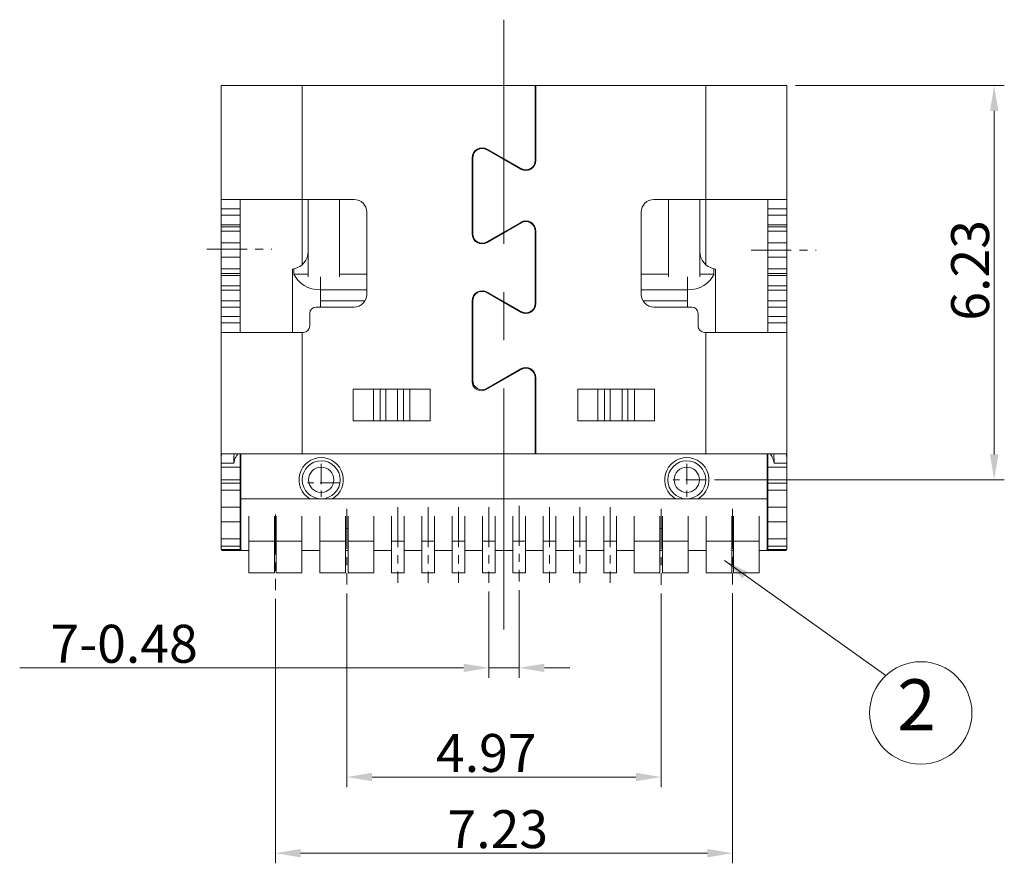
# Model space of a CAD drawing. Units: millimetres. Extents: x -627 to 1677, y -130 to 594.
# Drawn here: x 1601 to 1617, y 547 to 560 of the extents above; entities that cross this region are included whole.
import ezdxf

# ---------------------------------------------------------------- set-up
doc = ezdxf.new("R2010")
doc.units = ezdxf.units.MM
doc.linetypes.add('CENTER', pattern=[10.16, 6.35, -1.27, 1.27, -1.27])
doc.layers.get('0').update_dxf_attribs({"lineweight": 20})
doc.layers.add('CEN', color=1, linetype='CENTER', lineweight=9)
doc.layers.add('DIM', color=3, linetype='Continuous', lineweight=9)
doc.styles.add('FAN', font='romans.shx')
doc.dimstyles.new('JUAN', dxfattribs={"dimscale": 0.4, "dimtxt": 1.5, "dimasz": 1, "dimexe": 0.4, "dimexo": 0.35, "dimgap": 0.2, "dimtad": 1, "dimzin": 0, "dimdsep": 46, "dimtxsty": 'FAN', "dimcen": 0, "dimclrd": 256, "dimclre": 256, "dimclrt": 6, "dimadec": 0, "dimazin": 0, "dimtfac": 1, "dimtmove": 0, "dimatfit": 3, "dimfxl": 1, "dimtolj": 1, "dimtzin": 0, "dimlwd": 9, "dimlwe": 9, "dimarcsym": 0})

# ---------------------------------------------------------------- blocks, each defined once
blk = doc.blocks.new('*D29')
at = {"layer": 'Defpoints', "color": 0, "ltscale": 0.2, "transparency": 16777216}
for p in [(1612.387, 551.284), (1605.157, 551.194), (1612.387, 547.036)]:
    blk.add_point(p, dxfattribs=at)
at = {"layer": 'DIM', "lineweight": 9, "ltscale": 0.2, "transparency": 16777216}
for p, q in [((1612.387, 551.144), (1612.387, 546.876)), ((1605.157, 551.054), (1605.157, 546.876)), ((1605.557, 547.036), (1611.987, 547.036))]:
    blk.add_line(p, q, dxfattribs=at)
at = {"layer": 'DIM', "ltscale": 0.2, "transparency": 16777216}
for points in [[(1605.557, 547.103), (1605.557, 546.97), (1605.157, 547.036)], [(1611.987, 547.103), (1611.987, 546.97), (1612.387, 547.036)]]:
    blk.add_solid(points, dxfattribs=at)
at = {"layer": 'DIM', "color": 6, "ltscale": 0.2, "transparency": 16777216, "insert": (1608.674, 547.416), "char_height": 0.6, "attachment_point": 5, "style": 'FAN'}
blk.add_mtext('\\A1;7.23', dxfattribs=at)
blk = doc.blocks.new('*D30')
at = {"layer": 'Defpoints', "color": 0, "ltscale": 0.2, "transparency": 16777216}
for p in [(1606.287, 551.282), (1611.257, 551.28), (1611.257, 548.24)]:
    blk.add_point(p, dxfattribs=at)
at = {"layer": 'DIM', "lineweight": 9, "ltscale": 0.2, "transparency": 16777216}
for p, q in [((1606.287, 551.142), (1606.287, 548.08)), ((1611.257, 551.14), (1611.257, 548.08)), ((1606.687, 548.24), (1610.857, 548.24))]:
    blk.add_line(p, q, dxfattribs=at)
at = {"layer": 'DIM', "ltscale": 0.2, "transparency": 16777216}
for points in [[(1606.687, 548.306), (1606.687, 548.173), (1606.287, 548.24)], [(1610.857, 548.306), (1610.857, 548.173), (1611.257, 548.24)]]:
    blk.add_solid(points, dxfattribs=at)
at = {"layer": 'DIM', "color": 6, "ltscale": 0.2, "transparency": 16777216, "insert": (1608.492, 548.62), "char_height": 0.6, "attachment_point": 5, "style": 'FAN'}
blk.add_mtext('\\A1;4.97', dxfattribs=at)
blk = doc.blocks.new('*D31')
at = {"layer": 'Defpoints', "color": 0, "ltscale": 0.2, "transparency": 16777216}
for p in [(1608.532, 551.31), (1609.012, 551.331), (1609.012, 549.966)]:
    blk.add_point(p, dxfattribs=at)
at = {"layer": 'DIM', "lineweight": 9, "ltscale": 0.2, "transparency": 16777216}
for p, q in [((1608.532, 551.17), (1608.532, 549.806)), ((1609.012, 551.191), (1609.012, 549.806)), ((1608.132, 549.966), (1601.115, 549.966)), ((1609.012, 549.966), (1608.532, 549.966)), ((1609.412, 549.966), (1609.812, 549.966))]:
    blk.add_line(p, q, dxfattribs=at)
at = {"layer": 'DIM', "ltscale": 0.2, "transparency": 16777216}
for points in [[(1608.132, 550.032), (1608.132, 549.899), (1608.532, 549.966)], [(1609.412, 550.032), (1609.412, 549.899), (1609.012, 549.966)]]:
    blk.add_solid(points, dxfattribs=at)
at = {"layer": 'DIM', "color": 6, "ltscale": 0.2, "transparency": 16777216, "insert": (1602.766, 550.346), "char_height": 0.6, "attachment_point": 5, "style": 'FAN'}
blk.add_mtext('\\A1;7-0.48', dxfattribs=at)
blk = doc.blocks.new('*D32')
at = {"layer": 'Defpoints', "color": 0, "ltscale": 0.2, "transparency": 16777216}
for p in [(1613.242, 559.168), (1616.522, 559.168), (1611.962, 552.938)]:
    blk.add_point(p, dxfattribs=at)
at = {"layer": 'DIM', "lineweight": 9, "ltscale": 0.2, "transparency": 16777216}
for p, q in [((1613.382, 559.168), (1616.682, 559.168)), ((1616.522, 553.338), (1616.522, 558.768)), ((1612.102, 552.938), (1616.682, 552.938))]:
    blk.add_line(p, q, dxfattribs=at)
at = {"layer": 'DIM', "ltscale": 0.2, "transparency": 16777216}
for points in [[(1616.456, 558.768), (1616.589, 558.768), (1616.522, 559.168)], [(1616.456, 553.338), (1616.589, 553.338), (1616.522, 552.938)]]:
    blk.add_solid(points, dxfattribs=at)
at = {"layer": 'DIM', "color": 6, "ltscale": 0.2, "transparency": 16777216, "insert": (1616.142, 556.247), "char_height": 0.6, "attachment_point": 5, "rotation": 90, "style": 'FAN'}
blk.add_mtext('\\A1;6.23', dxfattribs=at)

msp = doc.modelspace()

# ---------------------------------------------------------------- linework, layer by layer
for p, q in [((1605.582, 559.168), (1604.302, 559.168)), ((1604.302, 557.368), (1604.302, 559.168)), ((1605.582, 557.368), (1605.582, 559.168)), ((1609.267, 559.168), (1605.582, 559.168)), ((1609.267, 557.985), (1609.267, 559.168)), ((1609.277, 559.168), (1609.267, 559.168)), ((1609.277, 559.168), (1609.277, 557.985)), ((1611.962, 559.168), (1609.277, 559.168)), ((1611.962, 557.368), (1611.962, 559.168)), ((1613.242, 559.168), (1611.962, 559.168)), ((1613.242, 559.168), (1613.242, 557.368)), ((1609.267, 559.018), (1609.277, 559.018)), ((1609.277, 558.818), (1609.267, 558.818)), ((1609.277, 558.568), (1609.267, 558.568)), ((1608.392, 558.171), (1608.392, 558.181)), ((1609.037, 557.846), (1608.502, 558.155)), ((1608.507, 558.164), (1609.042, 557.855)), ((1608.267, 556.827), (1608.267, 558.025)), ((1608.277, 558.025), (1608.277, 556.827)), ((1608.652, 558.08), (1608.652, 558.069)), ((1608.892, 557.942), (1608.892, 557.93)), ((1608.267, 557.918), (1608.277, 557.918)), ((1608.932, 557.918), (1608.912, 557.918)), ((1609.152, 557.829), (1609.152, 557.839)), ((1609.251, 557.918), (1609.262, 557.918)), ((1604.302, 557.368), (1605.582, 557.368)), ((1604.302, 557.218), (1604.302, 557.368)), ((1604.602, 557.368), (1604.602, 557.218)), ((1605.582, 557.368), (1606.402, 557.368)), ((1605.582, 557.368), (1605.582, 556.337)), ((1605.677, 557.368), (1605.677, 556.147)), ((1606.172, 556.147), (1606.172, 557.368)), ((1611.142, 557.368), (1611.962, 557.368)), ((1611.372, 556.147), (1611.372, 557.368)), ((1611.867, 556.147), (1611.867, 557.368)), ((1611.962, 557.368), (1613.242, 557.368)), ((1611.962, 556.337), (1611.962, 557.368)), ((1612.942, 557.218), (1612.942, 557.368)), ((1613.242, 557.368), (1613.242, 557.218)), ((1604.602, 557.218), (1604.302, 557.218)), ((1604.302, 557.118), (1604.302, 557.218)), ((1604.602, 557.218), (1604.602, 557.118)), ((1606.602, 557.168), (1606.602, 555.868)), ((1610.942, 555.868), (1610.942, 557.168)), ((1612.942, 557.218), (1613.242, 557.218)), ((1612.942, 557.118), (1612.942, 557.218)), ((1613.242, 557.218), (1613.242, 557.118)), ((1604.602, 557.118), (1604.302, 557.118)), ((1604.302, 556.968), (1604.302, 557.118)), ((1604.602, 557.118), (1604.602, 556.968)), ((1608.502, 556.697), (1609.037, 557.006)), ((1609.152, 557.013), (1609.152, 557.024)), ((1612.942, 557.118), (1613.242, 557.118)), ((1612.942, 556.968), (1612.942, 557.118)), ((1613.242, 557.118), (1613.242, 556.968)), ((1604.302, 556.968), (1604.602, 556.968)), ((1604.302, 556.937), (1604.302, 556.968)), ((1604.302, 556.937), (1604.602, 556.937)), ((1604.302, 556.867), (1604.302, 556.937)), ((1604.302, 556.867), (1604.602, 556.867)), ((1604.302, 556.68), (1604.302, 556.867)), ((1604.602, 556.937), (1604.602, 556.968)), ((1604.602, 556.867), (1604.602, 556.937)), ((1604.602, 556.68), (1604.602, 556.867)), ((1609.042, 556.998), (1608.507, 556.689)), ((1608.892, 556.922), (1608.892, 556.911)), ((1609.267, 555.725), (1609.267, 556.868)), ((1609.277, 556.868), (1609.277, 555.725)), ((1613.242, 556.968), (1612.942, 556.968)), ((1612.942, 556.968), (1612.942, 556.937)), ((1612.942, 556.937), (1613.242, 556.937)), ((1612.942, 556.867), (1612.942, 556.937)), ((1613.242, 556.867), (1612.942, 556.867)), ((1612.942, 556.867), (1612.942, 556.68)), ((1613.242, 556.968), (1613.242, 556.937)), ((1613.242, 556.937), (1613.242, 556.867)), ((1613.242, 556.867), (1613.242, 556.68)), ((1608.652, 556.772), (1608.652, 556.784)), ((1604.302, 556.68), (1604.602, 556.68)), ((1604.302, 556.457), (1604.302, 556.68)), ((1604.602, 556.457), (1604.602, 556.68)), ((1608.392, 556.681), (1608.392, 556.671)), ((1612.942, 556.68), (1613.242, 556.68)), ((1612.942, 556.457), (1612.942, 556.68)), ((1613.242, 556.68), (1613.242, 556.457)), ((1604.302, 556.457), (1604.602, 556.457)), ((1604.302, 556.27), (1604.302, 556.457)), ((1604.602, 556.27), (1604.602, 556.457)), ((1613.242, 556.457), (1612.942, 556.457)), ((1612.942, 556.457), (1612.942, 556.27)), ((1613.242, 556.457), (1613.242, 556.27)), ((1604.302, 556.27), (1604.602, 556.27)), ((1604.302, 556.2), (1604.302, 556.27)), ((1604.602, 556.2), (1604.602, 556.27)), ((1605.427, 556.268), (1605.451, 556.272)), ((1605.427, 555.268), (1605.427, 556.268)), ((1605.451, 556.272), (1605.451, 556.188)), ((1612.092, 556.188), (1612.092, 556.272)), ((1612.092, 556.272), (1612.117, 556.268)), ((1612.117, 556.268), (1612.117, 555.268)), ((1612.942, 556.27), (1613.242, 556.27)), ((1612.942, 556.2), (1612.942, 556.27)), ((1613.242, 556.27), (1613.242, 556.2)), ((1604.302, 556.2), (1604.602, 556.2)), ((1604.302, 556.168), (1604.302, 556.2)), ((1604.302, 556.168), (1604.602, 556.168)), ((1604.302, 556.002), (1604.302, 556.168)), ((1604.602, 556.168), (1604.602, 556.2)), ((1604.602, 556.168), (1604.602, 556.002)), ((1605.677, 556.188), (1605.451, 556.188)), ((1605.872, 556.147), (1605.872, 555.938)), ((1606.172, 556.188), (1606.602, 556.188)), ((1609.267, 556.188), (1609.277, 556.188)), ((1610.942, 556.188), (1611.372, 556.188)), ((1611.672, 555.938), (1611.672, 556.147)), ((1612.092, 556.188), (1611.867, 556.188)), ((1613.242, 556.2), (1612.942, 556.2)), ((1612.942, 556.2), (1612.942, 556.168)), ((1612.942, 556.168), (1613.242, 556.168)), ((1612.942, 556.002), (1612.942, 556.168)), ((1613.242, 556.2), (1613.242, 556.168)), ((1613.242, 556.168), (1613.242, 556.002)), ((1604.602, 556.002), (1604.302, 556.002)), ((1604.302, 555.936), (1604.302, 556.002)), ((1604.302, 555.936), (1604.602, 555.936)), ((1604.302, 555.768), (1604.302, 555.936)), ((1604.602, 555.936), (1604.602, 556.002)), ((1604.602, 555.768), (1604.602, 555.936)), ((1605.872, 555.938), (1605.872, 555.768)), ((1605.872, 555.938), (1606.602, 555.938)), ((1605.872, 555.938), (1605.872, 555.668)), ((1609.267, 555.938), (1609.277, 555.938)), ((1610.942, 555.938), (1611.672, 555.938)), ((1611.672, 555.768), (1611.672, 555.938)), ((1611.672, 555.668), (1611.672, 555.938)), ((1613.242, 556.002), (1612.942, 556.002)), ((1612.942, 556.002), (1612.942, 555.936)), ((1612.942, 555.936), (1613.242, 555.936)), ((1612.942, 555.768), (1612.942, 555.936)), ((1613.242, 556.002), (1613.242, 555.936)), ((1613.242, 555.936), (1613.242, 555.768)), ((1604.302, 555.768), (1604.602, 555.768)), ((1604.302, 555.668), (1604.302, 555.768)), ((1604.602, 555.668), (1604.602, 555.768)), ((1605.872, 555.768), (1606.575, 555.768)), ((1608.267, 555.768), (1608.277, 555.768)), ((1608.267, 554.492), (1608.267, 555.766)), ((1608.277, 555.766), (1608.277, 554.51)), ((1609.037, 555.587), (1608.502, 555.895)), ((1608.507, 555.904), (1609.042, 555.595)), ((1608.722, 555.768), (1608.742, 555.768)), ((1609.267, 555.768), (1609.277, 555.768)), ((1610.969, 555.768), (1611.672, 555.768)), ((1613.242, 555.768), (1612.942, 555.768)), ((1612.942, 555.768), (1612.942, 555.668)), ((1613.242, 555.768), (1613.242, 555.668)), ((1604.302, 555.668), (1604.602, 555.668)), ((1604.302, 555.518), (1604.302, 555.668)), ((1604.602, 555.668), (1604.602, 555.518)), ((1606.402, 555.668), (1605.802, 555.668)), ((1611.742, 555.668), (1611.142, 555.668)), ((1612.942, 555.668), (1613.242, 555.668)), ((1612.942, 555.518), (1612.942, 555.668)), ((1613.242, 555.668), (1613.242, 555.518)), ((1604.602, 555.518), (1604.302, 555.518)), ((1604.302, 555.418), (1604.302, 555.518)), ((1604.602, 555.518), (1604.602, 555.418)), ((1605.702, 555.568), (1605.702, 555.368)), ((1608.277, 555.468), (1608.267, 555.468)), ((1611.842, 555.368), (1611.842, 555.568)), ((1612.942, 555.518), (1613.242, 555.518)), ((1612.942, 555.418), (1612.942, 555.518)), ((1613.242, 555.518), (1613.242, 555.418)), ((1604.602, 555.418), (1604.302, 555.418)), ((1604.302, 555.268), (1604.302, 555.418)), ((1604.602, 555.418), (1604.602, 555.268)), ((1612.942, 555.418), (1613.242, 555.418)), ((1612.942, 555.268), (1612.942, 555.418)), ((1613.242, 555.418), (1613.242, 555.268)), ((1605.582, 555.268), (1604.302, 555.268)), ((1604.302, 553.199), (1604.302, 555.268)), ((1605.582, 555.268), (1605.582, 553.348)), ((1605.602, 555.268), (1605.582, 555.268)), ((1611.962, 555.268), (1611.942, 555.268)), ((1611.962, 553.348), (1611.962, 555.268)), ((1613.242, 555.268), (1611.962, 555.268)), ((1613.242, 555.268), (1613.242, 553.198)), ((1609.042, 554.68), (1608.492, 554.362)), ((1608.502, 554.38), (1609.037, 554.689)), ((1609.222, 554.657), (1609.222, 554.671)), ((1608.267, 554.568), (1608.277, 554.568)), ((1608.829, 554.568), (1608.849, 554.568)), ((1609.266, 554.568), (1609.276, 554.568)), ((1609.267, 553.348), (1609.267, 554.55)), ((1609.277, 554.55), (1609.277, 553.348)), ((1606.389, 554.368), (1607.604, 554.368)), ((1606.389, 553.868), (1606.389, 554.368)), ((1606.709, 553.868), (1606.709, 554.368)), ((1606.813, 554.368), (1606.813, 553.868)), ((1606.904, 554.368), (1606.904, 553.868)), ((1607.09, 553.868), (1607.09, 554.368)), ((1607.181, 553.868), (1607.181, 554.368)), ((1607.284, 554.368), (1607.284, 553.868)), ((1607.604, 554.368), (1607.604, 553.868)), ((1608.283, 554.468), (1608.269, 554.468)), ((1608.675, 554.468), (1608.655, 554.468)), ((1609.277, 554.468), (1609.267, 554.468)), ((1609.938, 554.368), (1611.153, 554.368)), ((1609.938, 553.868), (1609.938, 554.368)), ((1610.258, 553.868), (1610.258, 554.368)), ((1610.362, 554.368), (1610.362, 553.868)), ((1610.453, 554.368), (1610.453, 553.868)), ((1610.639, 553.868), (1610.639, 554.368)), ((1610.73, 553.868), (1610.73, 554.368)), ((1610.833, 554.368), (1610.833, 553.868)), ((1611.153, 554.368), (1611.153, 553.868)), ((1607.604, 553.868), (1606.389, 553.868)), ((1611.153, 553.868), (1609.938, 553.868)), ((1604.311, 553.348), (1604.612, 553.348)), ((1604.602, 553.348), (1604.602, 553.138)), ((1604.612, 553.348), (1605.306, 553.348)), ((1604.612, 553.348), (1604.612, 552.638)), ((1605.306, 553.348), (1605.582, 553.348)), ((1605.582, 553.348), (1609.267, 553.348)), ((1609.267, 553.348), (1609.277, 553.348)), ((1609.277, 553.348), (1611.962, 553.348)), ((1611.962, 553.348), (1612.237, 553.348)), ((1612.237, 553.348), (1612.932, 553.348)), ((1612.932, 553.348), (1613.233, 553.348)), ((1612.932, 553.348), (1612.932, 552.638)), ((1612.942, 553.138), (1612.942, 553.348)), ((1604.302, 553.198), (1604.502, 553.198)), ((1604.302, 553.138), (1604.302, 553.198)), ((1604.302, 553.138), (1604.602, 553.138)), ((1604.302, 552.938), (1604.302, 553.138)), ((1604.602, 553.138), (1604.602, 552.938)), ((1612.942, 553.138), (1613.242, 553.138)), ((1612.942, 552.938), (1612.942, 553.138)), ((1613.042, 553.198), (1613.242, 553.198)), ((1613.242, 553.198), (1613.242, 553.138)), ((1613.242, 553.138), (1613.242, 552.938)), ((1604.302, 552.938), (1604.602, 552.938)), ((1604.302, 552.886), (1604.302, 552.938)), ((1604.302, 552.886), (1604.602, 552.886)), ((1604.302, 552.771), (1604.302, 552.886)), ((1604.602, 552.938), (1604.602, 552.886)), ((1604.602, 552.886), (1604.602, 552.771)), ((1613.242, 552.938), (1612.942, 552.938)), ((1612.942, 552.938), (1612.942, 552.886)), ((1612.942, 552.886), (1613.242, 552.886)), ((1612.942, 552.771), (1612.942, 552.886)), ((1613.242, 552.938), (1613.242, 552.886)), ((1613.242, 552.886), (1613.242, 552.771)), ((1604.302, 552.771), (1604.602, 552.771)), ((1604.302, 552.503), (1604.302, 552.771)), ((1604.602, 552.771), (1604.602, 552.503)), ((1613.242, 552.771), (1612.942, 552.771)), ((1612.942, 552.771), (1612.942, 552.503)), ((1613.242, 552.771), (1613.242, 552.503)), ((1604.302, 552.503), (1604.602, 552.503)), ((1604.302, 552.274), (1604.302, 552.503)), ((1604.602, 552.618), (1604.612, 552.618)), ((1604.602, 552.538), (1604.612, 552.538)), ((1604.602, 552.503), (1604.602, 552.274)), ((1604.612, 552.638), (1605.701, 552.638)), ((1604.612, 552.638), (1604.612, 551.818)), ((1606.062, 552.638), (1611.481, 552.638)), ((1611.842, 552.638), (1612.932, 552.638)), ((1612.932, 551.818), (1612.932, 552.638)), ((1612.932, 552.538), (1612.942, 552.538)), ((1612.942, 552.503), (1613.242, 552.503)), ((1612.942, 552.274), (1612.942, 552.503)), ((1613.242, 552.503), (1613.242, 552.274)), ((1604.737, 551.968), (1604.737, 552.362)), ((1605.142, 552.362), (1605.142, 551.968)), ((1605.172, 551.968), (1605.172, 552.362)), ((1605.577, 552.362), (1605.577, 551.968)), ((1605.862, 551.968), (1605.862, 552.362)), ((1606.267, 552.362), (1606.267, 551.968)), ((1606.307, 551.968), (1606.307, 552.362)), ((1606.712, 552.362), (1606.712, 551.968)), ((1606.992, 551.968), (1606.992, 552.362)), ((1607.192, 552.362), (1607.192, 551.968)), ((1607.472, 551.968), (1607.472, 552.362)), ((1607.672, 552.362), (1607.672, 551.968)), ((1607.952, 551.968), (1607.952, 552.362)), ((1608.152, 552.362), (1608.152, 551.968)), ((1608.432, 551.968), (1608.432, 552.362)), ((1608.632, 552.362), (1608.632, 551.968)), ((1608.912, 551.968), (1608.912, 552.362)), ((1609.112, 552.362), (1609.112, 551.968)), ((1609.392, 551.968), (1609.392, 552.362)), ((1609.592, 552.362), (1609.592, 551.968)), ((1609.872, 551.968), (1609.872, 552.362)), ((1610.072, 552.362), (1610.072, 551.968)), ((1610.352, 551.968), (1610.352, 552.362)), ((1610.552, 552.362), (1610.552, 551.968)), ((1610.832, 551.968), (1610.832, 552.362)), ((1611.237, 552.362), (1611.237, 551.968)), ((1611.277, 551.968), (1611.277, 552.362)), ((1611.682, 552.362), (1611.682, 551.968)), ((1611.967, 551.968), (1611.967, 552.362)), ((1612.372, 552.362), (1612.372, 551.968)), ((1612.402, 551.968), (1612.402, 552.362)), ((1612.807, 552.362), (1612.807, 551.968)), ((1604.302, 552.274), (1604.602, 552.274)), ((1604.302, 552.005), (1604.302, 552.274)), ((1604.612, 552.288), (1604.602, 552.288)), ((1604.602, 552.274), (1604.602, 552.005)), ((1612.942, 552.288), (1612.932, 552.288)), ((1613.242, 552.274), (1612.942, 552.274)), ((1612.942, 552.274), (1612.942, 552.005)), ((1613.242, 552.274), (1613.242, 552.005)), ((1605.172, 552.168), (1605.142, 552.168)), ((1606.307, 552.168), (1606.267, 552.168)), ((1611.277, 552.168), (1611.237, 552.168)), ((1612.402, 552.168), (1612.372, 552.168)), ((1604.302, 552.005), (1604.602, 552.005)), ((1604.302, 551.891), (1604.302, 552.005)), ((1604.302, 551.891), (1604.602, 551.891)), ((1604.302, 551.838), (1604.302, 551.891)), ((1604.602, 552.005), (1604.602, 551.891)), ((1604.602, 551.891), (1604.602, 551.838)), ((1605.142, 551.968), (1604.737, 551.968)), ((1604.737, 551.468), (1604.737, 551.968)), ((1605.142, 551.968), (1605.142, 551.468)), ((1605.577, 551.968), (1605.172, 551.968)), ((1605.172, 551.468), (1605.172, 551.968)), ((1605.577, 551.968), (1605.577, 551.468)), ((1606.267, 551.968), (1605.862, 551.968)), ((1605.862, 551.468), (1605.862, 551.968)), ((1606.267, 551.968), (1606.267, 551.468)), ((1606.712, 551.968), (1606.307, 551.968)), ((1606.307, 551.468), (1606.307, 551.968)), ((1606.712, 551.968), (1606.712, 551.468)), ((1606.992, 551.468), (1606.992, 551.968)), ((1607.192, 551.968), (1606.992, 551.968)), ((1607.192, 551.968), (1607.192, 551.468)), ((1607.472, 551.468), (1607.472, 551.968)), ((1607.672, 551.968), (1607.472, 551.968)), ((1607.672, 551.968), (1607.672, 551.468)), ((1608.152, 551.968), (1607.952, 551.968)), ((1607.952, 551.468), (1607.952, 551.968)), ((1608.152, 551.968), (1608.152, 551.468)), ((1608.632, 551.968), (1608.432, 551.968)), ((1608.432, 551.468), (1608.432, 551.968)), ((1608.632, 551.968), (1608.632, 551.468)), ((1609.112, 551.968), (1608.912, 551.968)), ((1608.912, 551.468), (1608.912, 551.968)), ((1609.112, 551.968), (1609.112, 551.468)), ((1609.592, 551.968), (1609.392, 551.968)), ((1609.392, 551.468), (1609.392, 551.968)), ((1609.592, 551.968), (1609.592, 551.468)), ((1610.072, 551.968), (1609.872, 551.968)), ((1609.872, 551.468), (1609.872, 551.968)), ((1610.072, 551.968), (1610.072, 551.468)), ((1610.552, 551.968), (1610.352, 551.968)), ((1610.352, 551.468), (1610.352, 551.968)), ((1610.552, 551.968), (1610.552, 551.468)), ((1610.832, 551.468), (1610.832, 551.968)), ((1611.237, 551.968), (1610.832, 551.968)), ((1611.237, 551.968), (1611.237, 551.468)), ((1611.277, 551.468), (1611.277, 551.968)), ((1611.682, 551.968), (1611.277, 551.968)), ((1611.682, 551.968), (1611.682, 551.468)), ((1612.372, 551.968), (1611.967, 551.968)), ((1611.967, 551.468), (1611.967, 551.968)), ((1612.372, 551.968), (1612.372, 551.468)), ((1612.807, 551.968), (1612.402, 551.968)), ((1612.402, 551.468), (1612.402, 551.968)), ((1612.807, 551.968), (1612.807, 551.468)), ((1612.942, 552.005), (1613.242, 552.005)), ((1612.942, 551.891), (1612.942, 552.005)), ((1613.242, 551.891), (1612.942, 551.891)), ((1612.942, 551.891), (1612.942, 551.838)), ((1613.242, 552.005), (1613.242, 551.891)), ((1613.242, 551.891), (1613.242, 551.838)), ((1604.302, 551.838), (1604.602, 551.838)), ((1604.312, 551.838), (1604.312, 551.818)), ((1604.612, 551.818), (1604.312, 551.818)), ((1604.612, 551.818), (1604.737, 551.818)), ((1605.142, 551.818), (1605.172, 551.818)), ((1605.577, 551.818), (1605.862, 551.818)), ((1606.267, 551.818), (1606.307, 551.818)), ((1606.712, 551.818), (1606.992, 551.818)), ((1607.192, 551.818), (1607.472, 551.818)), ((1607.672, 551.818), (1607.952, 551.818)), ((1608.152, 551.818), (1608.432, 551.818)), ((1608.632, 551.818), (1608.912, 551.818)), ((1609.112, 551.818), (1609.392, 551.818)), ((1609.592, 551.818), (1609.872, 551.818)), ((1610.072, 551.818), (1610.352, 551.818)), ((1610.552, 551.818), (1610.832, 551.818)), ((1611.237, 551.818), (1611.277, 551.818)), ((1611.682, 551.818), (1611.967, 551.818)), ((1612.372, 551.818), (1612.402, 551.818)), ((1612.807, 551.818), (1612.932, 551.818)), ((1613.232, 551.818), (1612.932, 551.818)), ((1613.242, 551.838), (1612.942, 551.838)), ((1613.232, 551.838), (1613.232, 551.818)), ((1605.142, 551.468), (1604.737, 551.468)), ((1605.577, 551.468), (1605.172, 551.468)), ((1606.267, 551.468), (1605.862, 551.468)), ((1606.712, 551.468), (1606.307, 551.468)), ((1607.192, 551.468), (1606.992, 551.468)), ((1607.672, 551.468), (1607.472, 551.468)), ((1608.152, 551.468), (1607.952, 551.468)), ((1608.632, 551.468), (1608.432, 551.468)), ((1609.112, 551.468), (1608.912, 551.468)), ((1609.592, 551.468), (1609.392, 551.468)), ((1610.072, 551.468), (1609.872, 551.468)), ((1610.552, 551.468), (1610.352, 551.468)), ((1611.237, 551.468), (1610.832, 551.468)), ((1611.682, 551.468), (1611.277, 551.468)), ((1612.372, 551.468), (1611.967, 551.468)), ((1612.807, 551.468), (1612.402, 551.468))]:
    msp.add_line(p, q)
for centre, radius in [((1605.882, 552.938), 0.3), ((1605.882, 552.938), 0.2), ((1611.662, 552.938), 0.3), ((1611.662, 552.938), 0.2)]:
    msp.add_circle(centre, radius)
for centre, radius, start, end in [((1608.427, 558.025), 0.16, 60, 180), ((1608.427, 558.025), 0.15, 60, 180), ((1609.117, 557.985), 0.16, 240, 0), ((1609.117, 557.985), 0.15, 240, 0), ((1606.402, 557.168), 0.2, 0, 90), ((1611.142, 557.168), 0.2, 90, 180), ((1609.117, 556.868), 0.16, 0, 120), ((1609.117, 556.868), 0.15, 0, 120), ((1608.427, 556.827), 0.16, 180, 300), ((1608.427, 556.827), 0.15, 180, 300), ((1605.397, 556.547), 0.28, 281.1793, 0), ((1612.147, 556.547), 0.28, 180, 258.8207), ((1608.427, 555.766), 0.16, 60, 180), ((1608.427, 555.766), 0.15, 60, 180), ((1606.402, 555.868), 0.2, 270, 0), ((1611.142, 555.868), 0.2, 180, 270), ((1605.802, 555.568), 0.1, 90, 180), ((1609.117, 555.725), 0.16, 240, 0), ((1609.117, 555.725), 0.15, 240, 0), ((1611.742, 555.568), 0.1, 0, 90), ((1605.602, 555.368), 0.1, 270, 0), ((1611.942, 555.368), 0.1, 180, 270), ((1609.117, 554.55), 0.16, 0, 120), ((1609.117, 554.55), 0.15, 0, 120), ((1608.417, 554.492), 0.15, 180, 300), ((1608.427, 554.51), 0.15, 180, 300), ((1605.882, 552.938), 0.35, 301.0027, 238.9973), ((1611.662, 552.938), 0.35, 301.0027, 238.9973)]:
    msp.add_arc(centre, radius, start, end)
for centre, start_param, end_param in [((1605.872, 556.309), 3.473496, 4.712389), ((1611.672, 556.309), 4.712389, 5.951282)]:
    msp.add_ellipse(centre, major_axis=(0.445, 0), ratio=0.833333, start_param=start_param, end_param=end_param)
for points, knots in [([(1604.302, 553.199), (1604.302, 553.216), (1604.302, 553.249), (1604.302, 553.294), (1604.303, 553.328), (1604.306, 553.346), (1604.309, 553.348), (1604.311, 553.348)], [0, 0, 0, 0, 0.214666, 0.429336, 0.64387, 0.857897, 1, 1, 1, 1]), ([(1604.502, 553.198), (1604.504, 553.218), (1604.51, 553.257), (1604.536, 553.306), (1604.556, 553.335), (1604.565, 553.348)], [0, 0, 0, 0, 0.365516, 0.699621, 1, 1, 1, 1]), ([(1604.507, 553.34), (1604.505, 553.333), (1604.503, 553.319), (1604.502, 553.291), (1604.502, 553.272), (1604.502, 553.262), (1604.502, 553.253), (1604.502, 553.243), (1604.502, 553.235), (1604.502, 553.225), (1604.502, 553.217), (1604.502, 553.207), (1604.502, 553.202), (1604.502, 553.198)], [0, 0, 0, 0, 0.272131, 0.543034, 0.576478, 0.643415, 0.710354, 0.7438, 0.810737, 0.844184, 0.91112, 0.944568, 1, 1, 1, 1]), ([(1612.979, 553.348), (1612.981, 553.346), (1612.998, 553.323), (1613.022, 553.281), (1613.04, 553.231), (1613.042, 553.204), (1613.042, 553.198)], [0, 0, 0, 0, 0.063477, 0.516326, 0.890674, 1, 1, 1, 1]), ([(1613.042, 553.198), (1613.042, 553.215), (1613.042, 553.249), (1613.041, 553.294), (1613.04, 553.328), (1613.037, 553.338), (1613.036, 553.343)], [0, 0, 0, 0, 0.255303, 0.510611, 0.765684, 1, 1, 1, 1]), ([(1613.233, 553.348), (1613.235, 553.347), (1613.238, 553.344), (1613.241, 553.318), (1613.242, 553.28), (1613.242, 553.238), (1613.242, 553.21), (1613.242, 553.198)], [0, 0, 0, 0, 0.214279, 0.428603, 0.64216, 0.856049, 1, 1, 1, 1]), ([(1605.882, 552.638), (1605.881, 552.638), (1605.849, 552.638), (1605.791, 552.638), (1605.73, 552.638), (1605.701, 552.638)], [0, 0, 0, 0, 0.018437, 0.550898, 1, 1, 1, 1]), ([(1606.062, 552.638), (1606.055, 552.638), (1606.025, 552.638), (1605.973, 552.638), (1605.922, 552.638), (1605.891, 552.638), (1605.883, 552.638), (1605.882, 552.638)], [0, 0, 0, 0, 0.108077, 0.479026, 0.852148, 0.981588, 1, 1, 1, 1]), ([(1611.662, 552.638), (1611.661, 552.638), (1611.629, 552.638), (1611.571, 552.638), (1611.51, 552.638), (1611.481, 552.638)], [0, 0, 0, 0, 0.018437, 0.550902, 1, 1, 1, 1]), ([(1611.842, 552.638), (1611.835, 552.638), (1611.805, 552.638), (1611.753, 552.638), (1611.702, 552.638), (1611.671, 552.638), (1611.663, 552.638), (1611.662, 552.638)], [0, 0, 0, 0, 0.108091, 0.475363, 0.852135, 0.981582, 1, 1, 1, 1]), ([(1612.932, 552.618), (1612.933, 552.618), (1612.936, 552.618), (1612.938, 552.618), (1612.94, 552.618), (1612.941, 552.618), (1612.942, 552.618), (1612.942, 552.618), (1612.942, 552.618)], [0, 0, 0, 0, 0.135387, 0.351088, 0.458923, 0.674623, 0.782467, 1, 1, 1, 1])]:
    msp.add_open_spline(points, degree=3, knots=knots)
at = {"layer": 'CEN', "ltscale": 0.6}
msp.add_line((1608.772, 550.571), (1608.772, 560.209), dxfattribs=at)
at = {"layer": 'CEN', "ltscale": 0.1}
for p, q in [((1604.076, 556.582), (1605.103, 556.582)), ((1612.68, 556.568), (1613.707, 556.568)), ((1607.092, 552.506), (1607.092, 551.31)), ((1607.572, 552.506), (1607.572, 551.31)), ((1608.052, 552.506), (1608.052, 551.31)), ((1608.532, 552.506), (1608.532, 551.31)), ((1609.012, 552.528), (1609.012, 551.331)), ((1609.492, 552.506), (1609.492, 551.31)), ((1609.972, 552.506), (1609.972, 551.31)), ((1610.452, 552.506), (1610.452, 551.31)), ((1605.157, 552.39), (1605.157, 551.194)), ((1606.287, 552.479), (1606.287, 551.282)), ((1611.257, 552.476), (1611.257, 551.28)), ((1612.387, 552.48), (1612.387, 551.284))]:
    msp.add_line(p, q, dxfattribs=at)
at = {"layer": 'CEN', "ltscale": 0.05}
for p, q in [((1605.882, 553.188), (1605.882, 552.591)), ((1611.662, 553.188), (1611.662, 552.591)), ((1606.182, 552.888), (1605.582, 552.888)), ((1611.962, 552.937), (1611.362, 552.937))]:
    msp.add_line(p, q, dxfattribs=at)
at = {"layer": 'DIM', "ltscale": 0.2}
msp.add_circle((1615.362, 549.253), 0.809, dxfattribs=at)

# ---------------------------------------------------------------- texts
at = {"layer": 'DIM', "ltscale": 2, "insert": (1615.293, 549.277), "char_height": 0.806, "width": 1.28549, "attachment_point": 5, "style": 'FAN'}
msp.add_mtext('2', dxfattribs=at)

# ---------------------------------------------------------------- dimensions: what is measured, and where the dimension line sits
at = {"layer": 'DIM', "ltscale": 0.2}
dim = msp.add_linear_dim(base=(1616.522, 559.168), p1=(1611.962, 552.938), p2=(1613.242, 559.168), angle=90, dimstyle='JUAN', dxfattribs=at)
dim.commit()
dim.dimension.update_dxf_attribs({"geometry": '*D32', "text_midpoint": (1616.522, 556.247), "dimtype": 160})
dim = msp.add_linear_dim(base=(1609.012, 549.966), p1=(1608.532, 551.31), p2=(1609.012, 551.331), text='7-<>', dimstyle='JUAN', dxfattribs=at)
dim.commit()
dim.dimension.update_dxf_attribs({"geometry": '*D31', "text_midpoint": (1602.766, 549.966), "dimtype": 160})
for base, p1, p2, picture, middle in [((1612.387, 547.036), (1605.157, 551.194), (1612.387, 551.284), '*D29', (1608.674, 547.036)), ((1611.257, 548.24), (1606.287, 551.282), (1611.257, 551.28), '*D30', (1608.492, 548.24))]:
    dim = msp.add_linear_dim(base=base, p1=p1, p2=p2, dimstyle='JUAN', dxfattribs=at)
    dim.commit()
    dim.dimension.update_dxf_attribs({"geometry": picture, "text_midpoint": middle, "dimtype": 160})

# ---------------------------------------------------------------- leaders
msp.add_leader([(1612.257, 551.663), (1614.809, 549.844)], dimstyle='JUAN', override={"dimgap": 0.2, "dimtad": 0}, dxfattribs=at)

doc.saveas('drawing.dxf')
